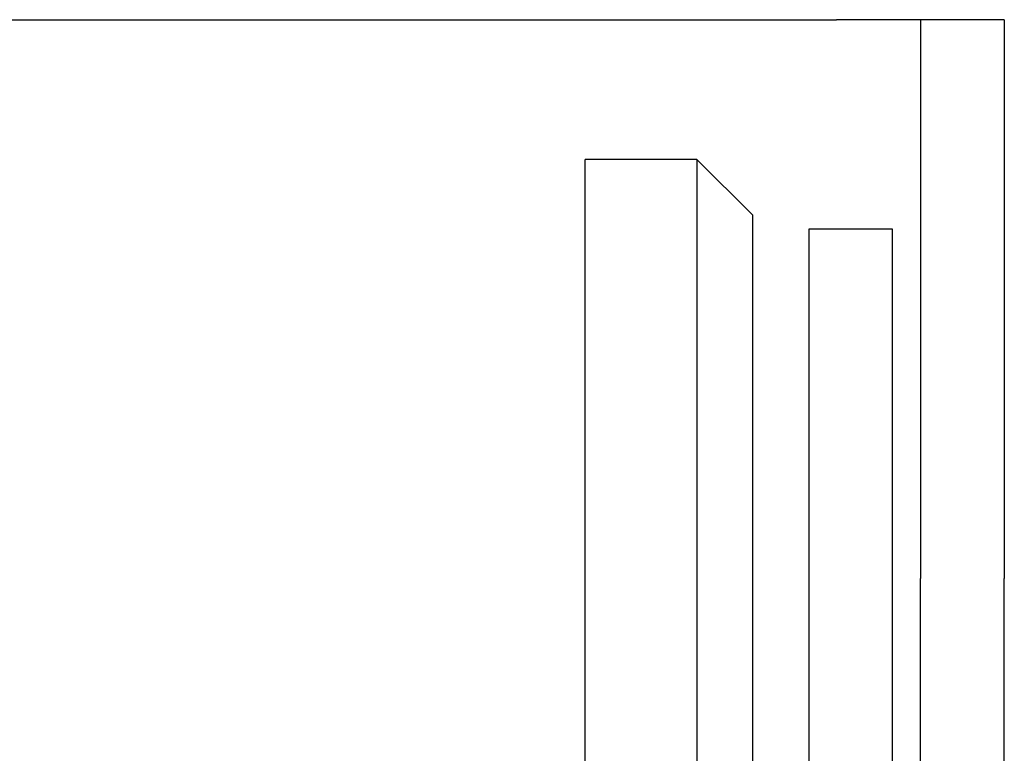
# Model space of a CAD drawing. Extents: x 1156 to 2481, y -90 to 566.
# Drawn here: x 1407 to 1442, y 154 to 180 of the extents above; entities that cross this region are included whole.
import ezdxf

# ---------------------------------------------------------------- set-up
doc = ezdxf.new("R2010")
doc.units = 0
doc.header["$LTSCALE"] = 10
doc.layers.get('0').update_dxf_attribs({"linetype": 'CONTINUOUS'})
doc.layers.add('STEMPEL', color=3, linetype='CONTINUOUS')

# ---------------------------------------------------------------- blocks, each defined once
blk = doc.blocks.new('A$C1781CECD')
for p, q in [((1285.9621, 308.9106), (1425.9621, 308.9106)), ((1428.9621, 308.9106), (1425.9621, 308.9106)), ((1431.9621, 308.9106), (1428.9621, 308.9106)), ((1428.9621, 308.9106), (1428.9621, 288.9106)), ((1431.9621, 308.9106), (1431.9621, 288.9106)), ((1420.961, 303.9106), (1416.961, 303.9106)), ((1416.961, 43.9106), (1416.961, 303.9106)), ((1420.961, 303.9106), (1422.961, 301.9106)), ((1420.961, 303.9106), (1420.961, 43.9106)), ((1422.961, 45.9106), (1422.961, 301.9106)), ((1424.961, 301.4106), (1424.961, 46.4106)), ((1427.961, 301.4106), (1424.961, 301.4106)), ((1427.961, 46.4106), (1427.961, 301.4106)), ((1428.9621, 58.9106), (1428.9621, 288.9106)), ((1431.9621, 58.9106), (1431.9621, 288.9106))]:
    blk.add_line(p, q)
blk.add_circle((1285.9621, 173.9106), 130)
blk.add_arc((1285.9621, 173.9106), 135, 13.984097, 270)

msp = doc.modelspace()

# ---------------------------------------------------------------- block references
at = {"layer": 'STEMPEL'}
msp.add_blockref('A$C1781CECD', (9.882, -128.894, -119.428), dxfattribs=at)

doc.saveas('drawing.dxf')
